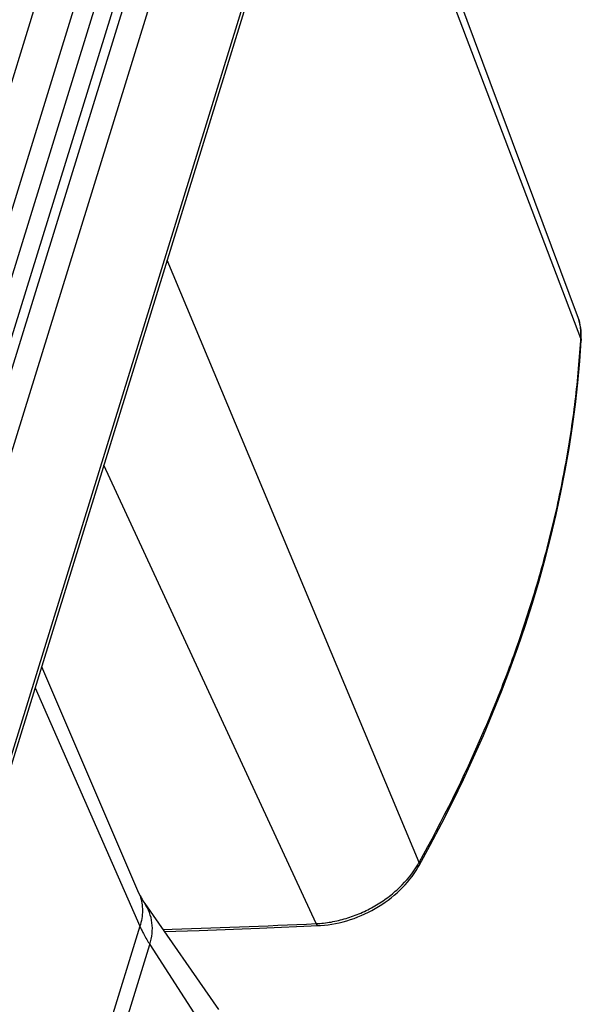
# Model space of a CAD drawing. Units: inches. Extents: x 0 to 17, y 0 to 11.
# Drawn here: x 5.8 to 6.9, y 4.9 to 6.8 of the extents above; entities that cross this region are included whole.
import ezdxf

# ---------------------------------------------------------------- set-up
doc = ezdxf.new("R2010")
doc.units = ezdxf.units.IN
doc.header["$LTSCALE"] = 0.935
doc.header["$MEASUREMENT"] = 0
doc.layers.get('0').update_dxf_attribs({"linetype": 'CONTINUOUS'})
doc.layers.add('06___PRT_ALL_SURFS', color=7, linetype='CONTINUOUS')

msp = doc.modelspace()

# ---------------------------------------------------------------- linework, layer by layer
at = {"color": 7, "linetype": 'Continuous'}
for p, q in [((5.3464, 5.0626), (6.4173, 8.5281)), ((6.4631, 8.4348), (5.3922, 4.9694)), ((6.3103, 7.8135), (5.3912, 4.8395)), ((6.3441, 7.8094), (5.4298, 4.8508)), ((5.4481, 4.8468), (6.3636, 7.8094)), ((5.4883, 4.8205), (6.4021, 7.7776)), ((5.5972, 4.5986), (6.511, 7.5557)), ((5.5987, 4.5853), (6.5145, 7.5486)), ((6.9149, 6.1541), (6.456, 7.3593)), ((6.6075, 5.1595), (6.1294, 6.3026)), ((6.9087, 6.1974), (6.9087, 6.1974)), ((6.9147, 6.1506), (6.9149, 6.1541)), ((6.9147, 6.1505), (6.9149, 6.1541)), ((6.4121, 5.0435), (6.0091, 5.9134)), ((6.0756, 5.1014), (5.891, 5.5311)), ((5.8787, 5.4913), (6.0775, 5.0385)), ((6.0866, 5.0816), (6.2266, 4.8803)), ((6.0775, 5.0385), (5.8697, 4.3662)), ((5.8878, 4.3293), (6.0963, 5.0038)), ((6.0963, 5.0038), (6.2328, 4.7927))]:
    msp.add_line(p, q, dxfattribs=at)
for points in [[(6.9155, 6.1505), (6.9156, 6.1533), (6.9157, 6.1586), (6.9156, 6.1639), (6.9152, 6.1691), (6.9146, 6.1742), (6.9137, 6.1793), (6.9127, 6.1843), (6.9114, 6.1892), (6.9099, 6.194), (6.9087, 6.1974)], [(6.6076, 5.1538), (6.6289, 5.1926), (6.6507, 5.2339), (6.6717, 5.2754), (6.6918, 5.3169), (6.7112, 5.3585), (6.7297, 5.4003), (6.7473, 5.4421), (6.7641, 5.484), (6.7801, 5.5259), (6.7952, 5.5679), (6.8095, 5.6099), (6.8229, 5.6519), (6.8355, 5.6939), (6.8472, 5.7359), (6.858, 5.7779), (6.8679, 5.8198), (6.877, 5.8617), (6.8851, 5.9036), (6.8924, 5.9453), (6.8988, 5.987), (6.9044, 6.0286), (6.909, 6.07), (6.9128, 6.1114), (6.9155, 6.1505)], [(6.4165, 5.0397), (6.4207, 5.04), (6.4278, 5.0405), (6.4349, 5.0414), (6.442, 5.0424), (6.4491, 5.0437), (6.4561, 5.0452), (6.4632, 5.0469), (6.4702, 5.0489), (6.4772, 5.0511), (6.4842, 5.0535), (6.4911, 5.0561), (6.4979, 5.0589), (6.5047, 5.0619), (6.5113, 5.0651), (6.5179, 5.0685), (6.5243, 5.0721), (6.5307, 5.0759), (6.5369, 5.0798), (6.543, 5.0839), (6.5489, 5.0882), (6.5547, 5.0926), (6.5603, 5.0972), (6.5657, 5.102), (6.5709, 5.1069), (6.576, 5.1119), (6.5809, 5.117), (6.5855, 5.1223), (6.59, 5.1276), (6.5942, 5.1331), (6.5982, 5.1387), (6.602, 5.1444), (6.6055, 5.1501), (6.6076, 5.1538)], [(6.1235, 5.0286), (6.19, 5.0306), (6.3045, 5.0349), (6.4165, 5.0397)]]:
    msp.add_lwpolyline(points, dxfattribs=at)
for centre, radius, start, end in [((6.4515, 5.2464), 0.1786, 329.3116, 330.8766), ((6.1796, 5.1461), 0.1132, 203.2508, 206.1394), ((6.0028, 5.0701), 0.0793, 19.1475, 23.2429), ((6.2824, 5.1285), 0.2238, 203.707, 206.1571), ((5.5462, 23.7895), 18.766, 271.75471, 272.64457)]:
    msp.add_arc(centre, radius, start, end, dxfattribs=at)
for points, knots in [([(6.9149, 6.1541), (6.9151, 6.1579), (6.9152, 6.1653), (6.9142, 6.1764), (6.9121, 6.1871), (6.9099, 6.194), (6.9087, 6.1974)], [0, 0, 0, 0, 0.256146, 0.507476, 0.75499, 1, 1, 1, 1]), ([(6.6075, 5.1595), (6.6522, 5.2395), (6.713, 5.3619), (6.7803, 5.5293), (6.8228, 5.6541), (6.8578, 5.7789), (6.885, 5.9033), (6.9044, 6.0271), (6.9121, 6.1096), (6.9147, 6.1506)], [0, 0, 0, 0, 0.262934, 0.391117, 0.517091, 0.640893, 0.762584, 0.882249, 1, 1, 1, 1]), ([(6.9149, 6.1541), (6.9151, 6.1535), (6.9155, 6.1523), (6.9155, 6.1511), (6.9155, 6.1505)], [0, 0, 0, 0, 0.506653, 1, 1, 1, 1]), ([(6.6075, 5.1595), (6.6077, 5.1589), (6.6081, 5.1579), (6.6083, 5.1564), (6.6082, 5.155), (6.6078, 5.1541), (6.6076, 5.1538)], [0, 0, 0, 0, 0.286414, 0.54393, 0.77837, 1, 1, 1, 1]), ([(6.4121, 5.0435), (6.4216, 5.0439), (6.4408, 5.046), (6.4692, 5.0528), (6.4971, 5.063), (6.5238, 5.0765), (6.5485, 5.0928), (6.5776, 5.1173), (6.5957, 5.1394), (6.6051, 5.1552)], [0, 0, 0, 0, 0.123021, 0.249516, 0.378116, 0.507308, 0.635542, 0.761323, 1, 1, 1, 1]), ([(6.0777, 5.0961), (6.0792, 5.0917), (6.0815, 5.0825), (6.083, 5.063), (6.0804, 5.0481), (6.0775, 5.0385)], [0, 0, 0, 0, 0.239355, 0.484393, 1, 1, 1, 1]), ([(6.078, 5.0962), (6.0786, 5.0949), (6.0812, 5.0899), (6.0842, 5.0851), (6.0866, 5.0816)], [0, 0, 0, 0, 0.253304, 1, 1, 1, 1]), ([(6.0963, 5.0038), (6.0984, 5.0107), (6.1013, 5.0244), (6.1012, 5.0451), (6.0964, 5.0646), (6.0903, 5.0763), (6.0866, 5.0816)], [0, 0, 0, 0, 0.265137, 0.516904, 0.759727, 1, 1, 1, 1]), ([(6.0815, 5.0298), (6.0826, 5.0276), (6.0871, 5.0187), (6.0922, 5.0101), (6.0963, 5.0038)], [0, 0, 0, 0, 0.244329, 1, 1, 1, 1]), ([(6.4121, 5.0435), (6.4124, 5.0429), (6.413, 5.0419), (6.4141, 5.0407), (6.4153, 5.0399), (6.4162, 5.0397), (6.4165, 5.0397)], [0, 0, 0, 0, 0.32077, 0.588352, 0.80882, 1, 1, 1, 1])]:
    msp.add_open_spline(points, degree=3, knots=knots, dxfattribs=at)
at = {"layer": '06___PRT_ALL_SURFS', "color": 7, "linetype": 'Continuous'}
msp.add_lwpolyline([(6.9087, 6.1974), (6.8276, 6.4142), (6.7428, 6.6409), (6.6551, 6.8756), (6.5646, 7.1179)], dxfattribs=at)

doc.saveas('drawing.dxf')
